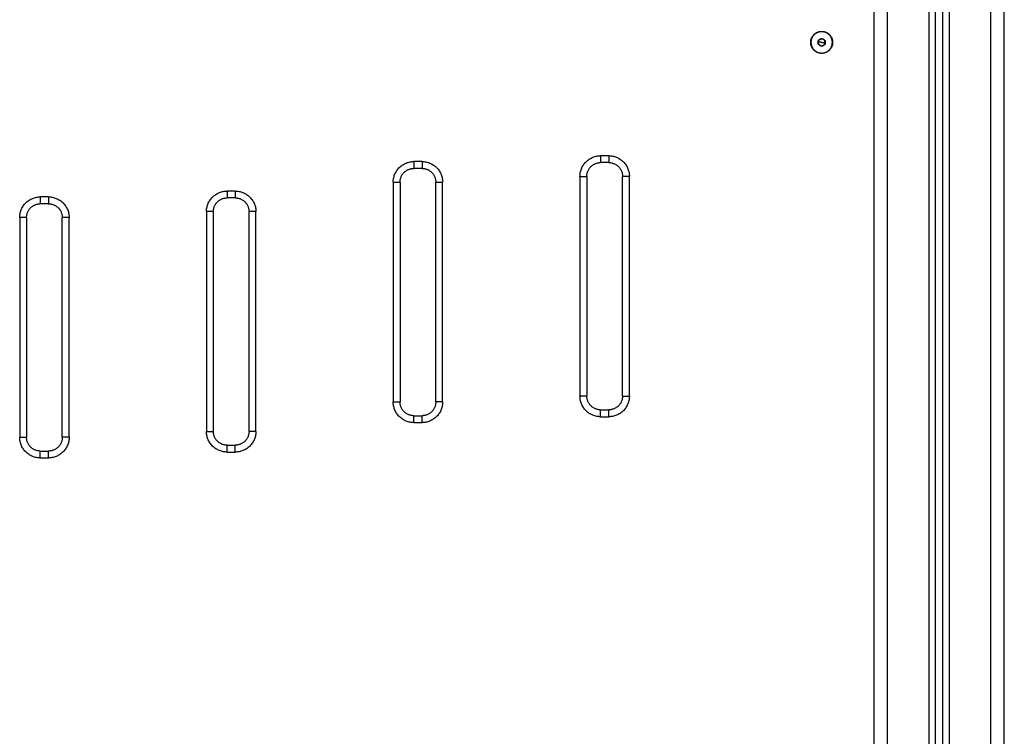
# Model space of a CAD drawing. Units: millimetres. Extents: x -5.1 to 7.5, y 0 to 13.7.
# Drawn here: x 4.6 to 5.3, y 9.6 to 10.2 of the extents above; entities that cross this region are included whole.
import ezdxf

# ---------------------------------------------------------------- set-up
doc = ezdxf.new("R2010")
doc.units = ezdxf.units.MM
doc.layers.add('Make2D$Visible$Curves', color=7, linetype='Continuous')
doc.layers.add('Make2D$Visible$Tangents', color=8, linetype='Continuous')

# ---------------------------------------------------------------- blocks, each defined once
blk = doc.blocks.new('OPSHA_S085')
at = {"layer": 'Make2D$Visible$Curves', "color": 0, "lineweight": -3}
for points in [[(1766.14317, 6932.05949), (1766.14317, 6931.01649), (1766.14317, 6929.97349)], [(1766.18817, 6929.97349), (1766.18817, 6931.01155), (1766.18817, 6932.04962)], [(1766.19317, 6932.04755), (1766.19317, 6931.01052), (1766.19317, 6929.97349)], [(1766.19817, 6929.97349), (1766.19817, 6931.01004), (1766.19817, 6932.04659)], [(1766.23817, 6929.97349), (1766.23817, 6931.00999), (1766.23817, 6932.04649)], [(1766.10275, 6931.52509), (1766.10405, 6931.52573), (1766.10535, 6931.52638)], [(1766.10535, 6931.52638), (1766.10656, 6931.52557), (1766.10776, 6931.52477)], [(1766.10257, 6931.5222), (1766.10266, 6931.52364), (1766.10275, 6931.52509)], [(1766.10498, 6931.52059), (1766.10377, 6931.52139), (1766.10257, 6931.5222)], [(1766.10758, 6931.52187), (1766.10628, 6931.52123), (1766.10498, 6931.52059)], [(1766.10776, 6931.52477), (1766.10767, 6931.52332), (1766.10758, 6931.52187)], [(1765.95017, 6931.43596), (1765.94717, 6931.43596), (1765.94417, 6931.43596)], [(1765.81417, 6931.43172), (1765.81117, 6931.43172), (1765.80817, 6931.43172)], [(1765.93417, 6931.42596), (1765.93417, 6931.34597), (1765.93417, 6931.26599)], [(1765.96017, 6931.26599), (1765.96017, 6931.34597), (1765.96017, 6931.42596)], [(1765.79817, 6931.42172), (1765.79817, 6931.34172), (1765.79817, 6931.26172)], [(1765.82417, 6931.26172), (1765.82417, 6931.34172), (1765.82417, 6931.42172)], [(1765.54217, 6931.40599), (1765.53917, 6931.40599), (1765.53617, 6931.40599)], [(1765.67817, 6931.41025), (1765.67517, 6931.41025), (1765.67217, 6931.41025)], [(1765.66217, 6931.40025), (1765.66217, 6931.32025), (1765.66217, 6931.24025)], [(1765.68817, 6931.24025), (1765.68817, 6931.32025), (1765.68817, 6931.40025)], [(1765.52617, 6931.39599), (1765.52617, 6931.31599), (1765.52617, 6931.23599)], [(1765.55217, 6931.23599), (1765.55217, 6931.31599), (1765.55217, 6931.39599)], [(1765.94417, 6931.25599), (1765.94717, 6931.25599), (1765.95017, 6931.25599)], [(1765.80817, 6931.25172), (1765.81117, 6931.25172), (1765.81417, 6931.25172)], [(1765.53617, 6931.22599), (1765.53917, 6931.22599), (1765.54217, 6931.22599)], [(1765.67217, 6931.23025), (1765.67517, 6931.23025), (1765.67817, 6931.23025)]]:
    blk.add_open_spline(points, degree=2, dxfattribs=at)
for points, weights, knots in [([(1766.09717, 6931.52349), (1766.09717, 6931.51549), (1766.10517, 6931.51549), (1766.11317, 6931.51549), (1766.11317, 6931.52349), (1766.11317, 6931.53149), (1766.10517, 6931.53149), (1766.09717, 6931.53149), (1766.09717, 6931.52349)], [1, 0.707106781187, 1, 0.707106781187, 1, 0.707106781187, 1, 0.707106781187, 1], [-50.265482, -50.265482, -50.265482, -37.699112, -37.699112, -25.132741, -25.132741, -12.566371, -12.566371, 0, 0, 0]), ([(1766.11293, 6931.52298), (1766.11344, 6931.53075), (1766.10567, 6931.53125), (1766.0979, 6931.53175), (1766.0974, 6931.52398)], [1, 0.707106781187, 1, 0.707106781187, 1], [0, 0, 0, 12.228649, 12.228649, 24.457299, 24.457299, 24.457299]), ([(1766.0974, 6931.52398), (1766.0969, 6931.51622), (1766.10466, 6931.51571), (1766.11243, 6931.51521), (1766.11293, 6931.52298)], [1, 0.707106781187, 1, 0.707106781187, 1], [0, 0, 0, 12.228649, 12.228649, 24.457299, 24.457299, 24.457299])]:
    blk.add_rational_spline(points, weights, degree=2, knots=knots, dxfattribs=at)
for points, weights in [([(1766.10656, 6931.52557), (1766.10535, 6931.52638), (1766.10405, 6931.52573)], [1, 0.866025403784, 1]), ([(1766.10405, 6931.52573), (1766.10275, 6931.52509), (1766.10266, 6931.52364)], [1, 0.866025403784, 1]), ([(1766.10266, 6931.52364), (1766.10257, 6931.5222), (1766.10377, 6931.52139)], [1, 0.866025403784, 1]), ([(1766.10377, 6931.52139), (1766.10498, 6931.52059), (1766.10628, 6931.52123)], [1, 0.866025403784, 1]), ([(1766.10628, 6931.52123), (1766.10758, 6931.52187), (1766.10767, 6931.52332)], [1, 0.866025403784, 1]), ([(1766.10767, 6931.52332), (1766.10776, 6931.52477), (1766.10656, 6931.52557)], [1, 0.866025403784, 1]), ([(1765.93417, 6931.42596), (1765.93417, 6931.43596), (1765.94417, 6931.43596)], [1, 0.707106781187, 1]), ([(1765.95017, 6931.43596), (1765.96017, 6931.43596), (1765.96017, 6931.42596)], [0.999999999999, 0.707106781187, 1]), ([(1765.79817, 6931.42172), (1765.79817, 6931.43172), (1765.80817, 6931.43172)], [1, 0.707106781187, 1]), ([(1765.81417, 6931.43172), (1765.82417, 6931.43172), (1765.82417, 6931.42172)], [1, 0.707106781187, 1]), ([(1765.52617, 6931.39599), (1765.52617, 6931.40599), (1765.53617, 6931.40599)], [1, 0.707106781187, 1]), ([(1765.54217, 6931.40599), (1765.55217, 6931.40599), (1765.55217, 6931.39599)], [1, 0.707106781187, 1]), ([(1765.66217, 6931.40025), (1765.66217, 6931.41025), (1765.67217, 6931.41025)], [1, 0.707106781187, 1]), ([(1765.67817, 6931.41025), (1765.68817, 6931.41025), (1765.68817, 6931.40025)], [1, 0.707106781187, 1]), ([(1765.80817, 6931.25172), (1765.79817, 6931.25172), (1765.79817, 6931.26172)], [1, 0.707106781187, 1]), ([(1765.82417, 6931.26172), (1765.82417, 6931.25172), (1765.81417, 6931.25172)], [1, 0.707106781187, 1]), ([(1765.94417, 6931.25599), (1765.93417, 6931.25599), (1765.93417, 6931.26599)], [1, 0.707106781187, 1]), ([(1765.96017, 6931.26599), (1765.96017, 6931.25599), (1765.95017, 6931.25599)], [1, 0.707106781187, 1]), ([(1765.67217, 6931.23025), (1765.66217, 6931.23025), (1765.66217, 6931.24025)], [1, 0.707106781186, 1]), ([(1765.68817, 6931.24025), (1765.68817, 6931.23025), (1765.67817, 6931.23025)], [1, 0.707106781187, 1]), ([(1765.53617, 6931.22599), (1765.52617, 6931.22599), (1765.52617, 6931.23599)], [1, 0.707106781187, 1]), ([(1765.55217, 6931.23599), (1765.55217, 6931.22599), (1765.54217, 6931.22599)], [1, 0.707106781187, 1])]:
    blk.add_rational_spline(points, weights, degree=2, dxfattribs=at)
at = {"layer": 'Make2D$Visible$Tangents', "color": 0, "lineweight": -3}
for points in [[(1766.15317, 6929.97349), (1766.15317, 6931.01649), (1766.15317, 6932.05949)], [(1766.18317, 6932.05287), (1766.18317, 6931.01318), (1766.18317, 6929.97349)], [(1766.22817, 6932.04649), (1766.22817, 6931.00999), (1766.22817, 6929.97349)], [(1766.10517, 6931.52348), (1766.10391, 6931.52356), (1766.10266, 6931.52364)], [(1766.10517, 6931.52348), (1766.10642, 6931.5234), (1766.10767, 6931.52332)], [(1765.95017, 6931.44096), (1765.94717, 6931.44096), (1765.94417, 6931.44096)], [(1765.81417, 6931.43672), (1765.81117, 6931.43672), (1765.80817, 6931.43672)], [(1765.92917, 6931.42596), (1765.92917, 6931.34597), (1765.92917, 6931.26599)], [(1765.96517, 6931.26599), (1765.96517, 6931.34597), (1765.96517, 6931.42596)], [(1765.79317, 6931.42172), (1765.79317, 6931.34172), (1765.79317, 6931.26172)], [(1765.82917, 6931.26172), (1765.82917, 6931.34172), (1765.82917, 6931.42172)], [(1765.67817, 6931.41525), (1765.67517, 6931.41525), (1765.67217, 6931.41525)], [(1765.54217, 6931.41099), (1765.53917, 6931.41099), (1765.53617, 6931.41099)], [(1765.65717, 6931.40025), (1765.65717, 6931.32025), (1765.65717, 6931.24025)], [(1765.69317, 6931.24025), (1765.69317, 6931.32025), (1765.69317, 6931.40025)], [(1765.52117, 6931.39599), (1765.52117, 6931.31599), (1765.52117, 6931.23599)], [(1765.55717, 6931.23599), (1765.55717, 6931.31599), (1765.55717, 6931.39599)], [(1765.80817, 6931.24672), (1765.81117, 6931.24672), (1765.81417, 6931.24672)], [(1765.94417, 6931.25099), (1765.94717, 6931.25099), (1765.95017, 6931.25099)], [(1765.67217, 6931.22525), (1765.67517, 6931.22525), (1765.67817, 6931.22525)], [(1765.53617, 6931.22099), (1765.53917, 6931.22099), (1765.54217, 6931.22099)]]:
    blk.add_open_spline(points, degree=2, dxfattribs=at)
for points, weights in [([(1765.92917, 6931.42596), (1765.92917, 6931.44096), (1765.94417, 6931.44096)], [1, 0.707106781187, 1]), ([(1765.94417, 6931.44096), (1765.94417, 6931.43596), (1765.94417, 6931.43596)], [1, 0.707106781178, 1]), ([(1765.95017, 6931.44096), (1765.95017, 6931.43596), (1765.95017, 6931.43596)], [1, 0.707106781187, 1]), ([(1765.95017, 6931.44096), (1765.96517, 6931.44096), (1765.96517, 6931.42596)], [1, 0.707106781187, 1]), ([(1765.79317, 6931.42172), (1765.79317, 6931.43672), (1765.80817, 6931.43672)], [1, 0.707106781187, 1]), ([(1765.80817, 6931.43672), (1765.80817, 6931.43172), (1765.80817, 6931.43172)], [1, 0.707106781177, 1]), ([(1765.81417, 6931.43672), (1765.81417, 6931.43172), (1765.81417, 6931.43172)], [1, 0.707106781187, 1]), ([(1765.81417, 6931.43672), (1765.82917, 6931.43672), (1765.82917, 6931.42172)], [1, 0.707106781186, 1]), ([(1765.92917, 6931.42596), (1765.93417, 6931.42596), (1765.93417, 6931.42596)], [1, 0.707106781187, 1]), ([(1765.96517, 6931.42596), (1765.96017, 6931.42596), (1765.96017, 6931.42596)], [1, 0.707106781187, 1]), ([(1765.79317, 6931.42172), (1765.79817, 6931.42172), (1765.79817, 6931.42172)], [1, 0.707106781187, 1]), ([(1765.82417, 6931.42172), (1765.82417, 6931.42172), (1765.82917, 6931.42172)], [1, 0.707106781187, 1]), ([(1765.65717, 6931.40025), (1765.65717, 6931.41525), (1765.67217, 6931.41525)], [1, 0.707106781187, 1]), ([(1765.67217, 6931.41525), (1765.67217, 6931.41025), (1765.67217, 6931.41025)], [1, 0.707106781187, 1]), ([(1765.67817, 6931.41525), (1765.67817, 6931.41025), (1765.67817, 6931.41025)], [1, 0.707106781187, 1]), ([(1765.67817, 6931.41525), (1765.69317, 6931.41525), (1765.69317, 6931.40025)], [1, 0.707106781185, 1]), ([(1765.52117, 6931.39599), (1765.52117, 6931.41099), (1765.53617, 6931.41099)], [1, 0.707106781187, 1]), ([(1765.53617, 6931.41099), (1765.53617, 6931.40599), (1765.53617, 6931.40599)], [1, 0.707106781168, 1]), ([(1765.54217, 6931.41099), (1765.54217, 6931.40599), (1765.54217, 6931.40599)], [1, 0.707106781187, 1]), ([(1765.54217, 6931.41099), (1765.55717, 6931.41099), (1765.55717, 6931.39599)], [1, 0.707106781187, 1]), ([(1765.66217, 6931.40025), (1765.66217, 6931.40025), (1765.65717, 6931.40025)], [1, 0.707106781186, 1]), ([(1765.69317, 6931.40025), (1765.68817, 6931.40025), (1765.68817, 6931.40025)], [1, 0.707106781187, 1]), ([(1765.52617, 6931.39599), (1765.52617, 6931.39599), (1765.52117, 6931.39599)], [1, 0.707106781186, 1]), ([(1765.55717, 6931.39599), (1765.55217, 6931.39599), (1765.55217, 6931.39599)], [1, 0.707106781187, 1]), ([(1765.79317, 6931.26172), (1765.79817, 6931.26172), (1765.79817, 6931.26172)], [1, 0.707106781186, 1]), ([(1765.80817, 6931.24672), (1765.79317, 6931.24672), (1765.79317, 6931.26172)], [1, 0.707106781187, 1]), ([(1765.82917, 6931.26172), (1765.82917, 6931.24672), (1765.81417, 6931.24672)], [1, 0.707106781187, 1]), ([(1765.82917, 6931.26172), (1765.82417, 6931.26172), (1765.82417, 6931.26172)], [1, 0.707106781187, 1]), ([(1765.94417, 6931.25099), (1765.92917, 6931.25099), (1765.92917, 6931.26599)], [1, 0.707106781186, 1]), ([(1765.93417, 6931.26599), (1765.93417, 6931.26599), (1765.92917, 6931.26599)], [1, 0.707106781187, 1]), ([(1765.96517, 6931.26599), (1765.96517, 6931.25099), (1765.95017, 6931.25099)], [1, 0.707106781186, 1]), ([(1765.96017, 6931.26599), (1765.96017, 6931.26599), (1765.96517, 6931.26599)], [1, 0.707106781186, 1]), ([(1765.94417, 6931.25099), (1765.94417, 6931.25599), (1765.94417, 6931.25599)], [1, 0.707106781187, 1]), ([(1765.95017, 6931.25099), (1765.95017, 6931.25599), (1765.95017, 6931.25599)], [1, 0.707106781178, 1]), ([(1765.80817, 6931.24672), (1765.80817, 6931.25172), (1765.80817, 6931.25172)], [1, 0.707106781187, 1]), ([(1765.81417, 6931.24672), (1765.81417, 6931.25172), (1765.81417, 6931.25172)], [1, 0.707106781208, 1]), ([(1765.65717, 6931.24025), (1765.66217, 6931.24025), (1765.66217, 6931.24025)], [1, 0.707106781187, 1]), ([(1765.67217, 6931.22525), (1765.65717, 6931.22525), (1765.65717, 6931.24025)], [1, 0.707106781185, 1]), ([(1765.69317, 6931.24025), (1765.69317, 6931.22525), (1765.67817, 6931.22525)], [1, 0.707106781187, 1]), ([(1765.69317, 6931.24025), (1765.68817, 6931.24025), (1765.68817, 6931.24025)], [1, 0.707106781187, 1]), ([(1765.52117, 6931.23599), (1765.52617, 6931.23599), (1765.52617, 6931.23599)], [1, 0.707106781186, 1]), ([(1765.53617, 6931.22099), (1765.52117, 6931.22099), (1765.52117, 6931.23599)], [1, 0.707106781185, 1]), ([(1765.55717, 6931.23599), (1765.55717, 6931.22099), (1765.54217, 6931.22099)], [1, 0.707106781187, 1]), ([(1765.55717, 6931.23599), (1765.55217, 6931.23599), (1765.55217, 6931.23599)], [1, 0.707106781187, 1]), ([(1765.53617, 6931.22099), (1765.53617, 6931.22599), (1765.53617, 6931.22599)], [1, 0.707106781187, 1]), ([(1765.54217, 6931.22099), (1765.54217, 6931.22599), (1765.54217, 6931.22599)], [1, 0.707106781189, 1]), ([(1765.67217, 6931.22525), (1765.67217, 6931.23025), (1765.67217, 6931.23025)], [1, 0.707106781187, 1]), ([(1765.67817, 6931.22525), (1765.67817, 6931.23025), (1765.67817, 6931.23025)], [1, 0.707106781176, 1])]:
    blk.add_rational_spline(points, weights, degree=2, dxfattribs=at)

msp = doc.modelspace()

# ---------------------------------------------------------------- block references
msp.add_blockref('OPSHA_S085', (-1760.94349, -6921.37432))

doc.saveas('drawing.dxf')
